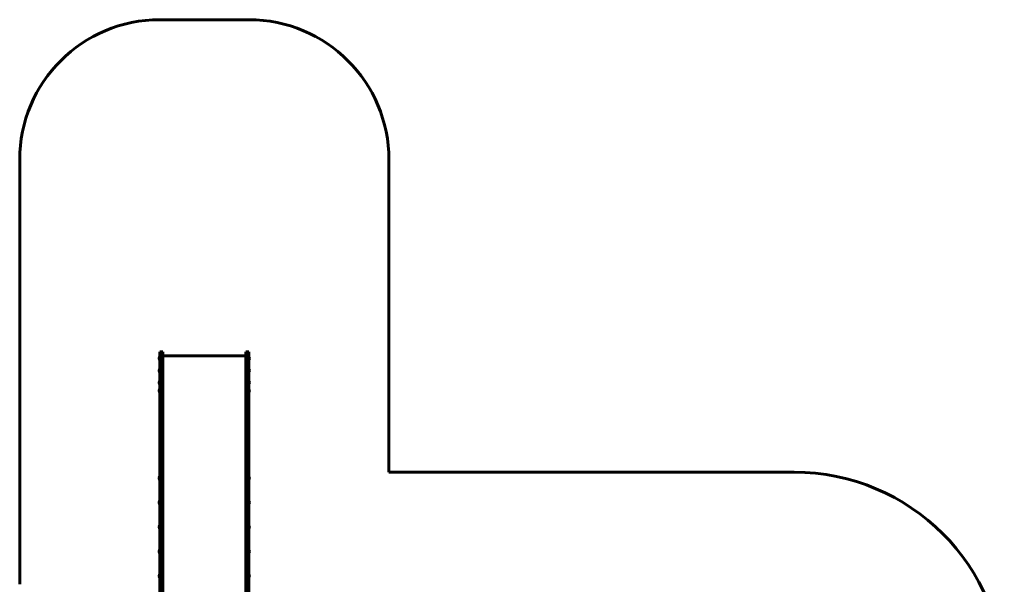
# Model space of a CAD drawing. Units: millimetres. Extents: x 11385 to 19497, y -13140 to -3792.
# Drawn here: x 12468 to 19497, y -7825 to -3792 of the extents above; entities that cross this region are included whole.
import ezdxf

# ---------------------------------------------------------------- set-up
doc = ezdxf.new("R2010")
doc.units = ezdxf.units.MM
doc.linetypes.add('K5LT_BASIC', pattern=[0])
doc.layers.add('Системный слой', color=7, linetype='Continuous')

msp = doc.modelspace()

# ---------------------------------------------------------------- linework, layer by layer
at = {"layer": 'Системный слой', "linetype": 'K5LT_BASIC', "lineweight": 60}
for p, q in [((13468.1, -3791.7), (14104.1, -3791.7)), ((12468.1, -4791.7), (12468.1, -7824.8)), ((15104.1, -4791.7), (15104.1, -7023.7)), ((13468.1, -6165.3), (13489.1, -6165.3)), ((13468.1, -6165.3), (13468.1, -6230.3)), ((13489.1, -6165.3), (13489.1, -6230.3)), ((14083.1, -6165.3), (14104.1, -6165.3)), ((14083.1, -6165.3), (14083.1, -6230.3)), ((14104.1, -6165.3), (14104.1, -6230.3)), ((13467.1, -6201.9), (13467.1, -6210.9)), ((13467.1, -6201.9), (13468.1, -6201.9)), ((13467.1, -6210.9), (13467.1, -6219.9)), ((13467.1, -6219.9), (13468.1, -6219.9)), ((13468.1, -6230.3), (13468.1, -6463.2)), ((13489.1, -6191.7), (14083.1, -6191.7)), ((13489.1, -6230.3), (13489.1, -6463.2)), ((14083.1, -6230.3), (14083.1, -6463.2)), ((14105.1, -6201.9), (14104.1, -6201.9)), ((14105.1, -6219.9), (14104.1, -6219.9)), ((14104.1, -6230.3), (14104.1, -6463.2)), ((14105.1, -6219.9), (14105.1, -6201.9)), ((13467.1, -6289.6), (13467.1, -6298.6)), ((13467.1, -6289.6), (13468.1, -6289.6)), ((13467.1, -6298.6), (13467.1, -6307.6)), ((13467.1, -6307.6), (13468.1, -6307.6)), ((13490.1, -6281.6), (13489.1, -6281.6)), ((13489.1, -6283.6), (13490.1, -6283.6)), ((13490.1, -6283.6), (13490.1, -6281.6)), ((14083.1, -6281.6), (14082.1, -6281.6)), ((14082.1, -6281.6), (14082.1, -6283.6)), ((14082.1, -6283.6), (14083.1, -6283.6)), ((14105.1, -6289.6), (14104.1, -6289.6)), ((14105.1, -6307.6), (14104.1, -6307.6)), ((14105.1, -6307.6), (14105.1, -6289.6)), ((13467.1, -6374.9), (13467.1, -6392.9)), ((13467.1, -6374.9), (13468.1, -6374.9)), ((13467.1, -6392.9), (13468.1, -6392.9)), ((14105.1, -6374.9), (14104.1, -6374.9)), ((14105.1, -6392.9), (14104.1, -6392.9)), ((14105.1, -6383.9), (14105.1, -6374.9)), ((14105.1, -6392.9), (14105.1, -6383.9)), ((13467.1, -6432.6), (13467.1, -6441.6)), ((13467.1, -6432.6), (13468.1, -6432.6)), ((13467.1, -6441.6), (13467.1, -6450.6)), ((13467.1, -6450.6), (13468.1, -6450.6)), ((13468.1, -6463.2), (13468.1, -6913.2)), ((13490.1, -6456.6), (13489.1, -6456.6)), ((13489.1, -6458.6), (13490.1, -6458.6)), ((13489.1, -6463.2), (13489.1, -6913.2)), ((13490.1, -6458.6), (13490.1, -6456.6)), ((14083.1, -6456.6), (14082.1, -6456.6)), ((14082.1, -6456.6), (14082.1, -6458.6)), ((14082.1, -6458.6), (14083.1, -6458.6)), ((14083.1, -6463.2), (14083.1, -6913.2)), ((14105.1, -6432.6), (14104.1, -6432.6)), ((14105.1, -6450.6), (14104.1, -6450.6)), ((14104.1, -6463.2), (14104.1, -6913.2)), ((14105.1, -6450.6), (14105.1, -6432.6)), ((13468.1, -6913.2), (13468.1, -8515.7)), ((13489.1, -6913.2), (13489.1, -8515.7)), ((14083.1, -6913.2), (14083.1, -8515.7)), ((14104.1, -6913.2), (14104.1, -8515.7)), ((15104.1, -7023.7), (17996.7, -7023.7)), ((13467.1, -7057.4), (13467.1, -7066.4)), ((13467.1, -7057.4), (13468.1, -7057.4)), ((13467.1, -7066.4), (13467.1, -7075.4)), ((13467.1, -7075.4), (13468.1, -7075.4)), ((13490.1, -7038.7), (13489.1, -7038.7)), ((13490.1, -7040), (13489.1, -7040)), ((13490.1, -7039.5), (13490.1, -7038.7)), ((13490.1, -7040.3), (13490.1, -7039.5)), ((14083.1, -7038.7), (14082.1, -7038.7)), ((14082.1, -7038.7), (14082.1, -7039.5)), ((14082.1, -7039.5), (14082.1, -7040.3)), ((14083.1, -7040), (14082.1, -7040)), ((14105.1, -7057.4), (14104.1, -7057.4)), ((14105.1, -7075.4), (14104.1, -7075.4)), ((14105.1, -7075.4), (14105.1, -7057.4)), ((13467.1, -7232), (13467.1, -7241)), ((13467.1, -7232), (13468.1, -7232)), ((14105.1, -7232), (14104.1, -7232)), ((14105.1, -7250), (14105.1, -7232)), ((13467.1, -7241), (13467.1, -7250)), ((13467.1, -7250), (13468.1, -7250)), ((14105.1, -7250), (14104.1, -7250)), ((13467.1, -7406.7), (13467.1, -7415.7)), ((13467.1, -7406.7), (13468.1, -7406.7)), ((13467.1, -7415.7), (13467.1, -7424.7)), ((13467.1, -7424.7), (13468.1, -7424.7)), ((14105.1, -7406.7), (14104.1, -7406.7)), ((14105.1, -7424.7), (14104.1, -7424.7)), ((14105.1, -7424.7), (14105.1, -7406.7)), ((13467.1, -7581.3), (13467.1, -7590.3)), ((13467.1, -7581.3), (13468.1, -7581.3)), ((13467.1, -7590.3), (13467.1, -7599.3)), ((14105.1, -7581.3), (14104.1, -7581.3)), ((14105.1, -7599.3), (14105.1, -7581.3)), ((13467.1, -7599.3), (13468.1, -7599.3)), ((14105.1, -7599.3), (14104.1, -7599.3)), ((13467.1, -7756), (13467.1, -7765)), ((13467.1, -7756), (13468.1, -7756)), ((13467.1, -7765), (13467.1, -7774)), ((13467.1, -7774), (13468.1, -7774)), ((14105.1, -7756), (14104.1, -7756)), ((14105.1, -7774), (14104.1, -7774)), ((14105.1, -7774), (14105.1, -7756))]:
    msp.add_line(p, q, dxfattribs=at)
for centre, radius, start, end in [((13468.1, -4791.7), 1000, 90, 180), ((14104.1, -4791.7), 1000, 0, 90), ((13479.1, -6210.9), 15, 143.1301, 180), ((13479.1, -6210.9), 15, 180, 216.8699), ((14093.1, -6210.9), 15, 0, 36.8699), ((14093.1, -6210.9), 15, 323.1301, 0), ((13479.1, -6298.6), 15, 143.1301, 180), ((13479.1, -6298.6), 15, 180, 216.8699), ((14093.1, -6298.6), 15, 0, 36.8699), ((14093.1, -6298.6), 15, 323.1301, 0), ((13479.1, -6383.9), 15, 143.1301, 180), ((13479.1, -6383.9), 15, 180, 216.8699), ((14093.1, -6383.9), 15, 0, 36.8699), ((14093.1, -6383.9), 15, 323.1301, 0), ((13479.1, -6441.6), 15, 143.1301, 180), ((13479.1, -6441.6), 15, 180, 216.8699), ((14093.1, -6441.6), 15, 0, 36.8699), ((14093.1, -6441.6), 15, 323.1301, 0), ((17996.7, -8523.7), 1500, 0, 90), ((13479.1, -7066.4), 15, 143.1301, 180), ((13479.1, -7066.4), 15, 180, 216.8699), ((14093.1, -7066.4), 15, 0, 36.8699), ((14093.1, -7066.4), 15, 323.1301, 0), ((13479.1, -7241), 15, 143.1301, 180), ((14093.1, -7241), 15, 0, 36.8699), ((13479.1, -7241), 15, 180, 216.8699), ((14093.1, -7241), 15, 323.1301, 0), ((13479.1, -7415.7), 15, 143.1301, 180), ((13479.1, -7415.7), 15, 180, 216.8699), ((14093.1, -7415.7), 15, 0, 36.8699), ((14093.1, -7415.7), 15, 323.1301, 0), ((13479.1, -7590.3), 15, 143.1301, 180), ((13479.1, -7590.3), 15, 180, 216.8699), ((14093.1, -7590.3), 15, 0, 36.8699), ((14093.1, -7590.3), 15, 323.1301, 0), ((13479.1, -7765), 15, 143.1301, 180), ((13479.1, -7765), 15, 180, 216.8699), ((14093.1, -7765), 15, 0, 36.8699), ((14093.1, -7765), 15, 323.1301, 0)]:
    msp.add_arc(centre, radius, start, end, dxfattribs=at)
for centre, start_param, end_param in [((13490.1, -7042.8), 4.712389, 4.965069), ((14082.1, -7042.8), 4.459709, 4.712389)]:
    msp.add_ellipse(centre, major_axis=(-4, 0), ratio=0.642788, start_param=start_param, end_param=end_param, dxfattribs=at)

doc.saveas('drawing.dxf')
